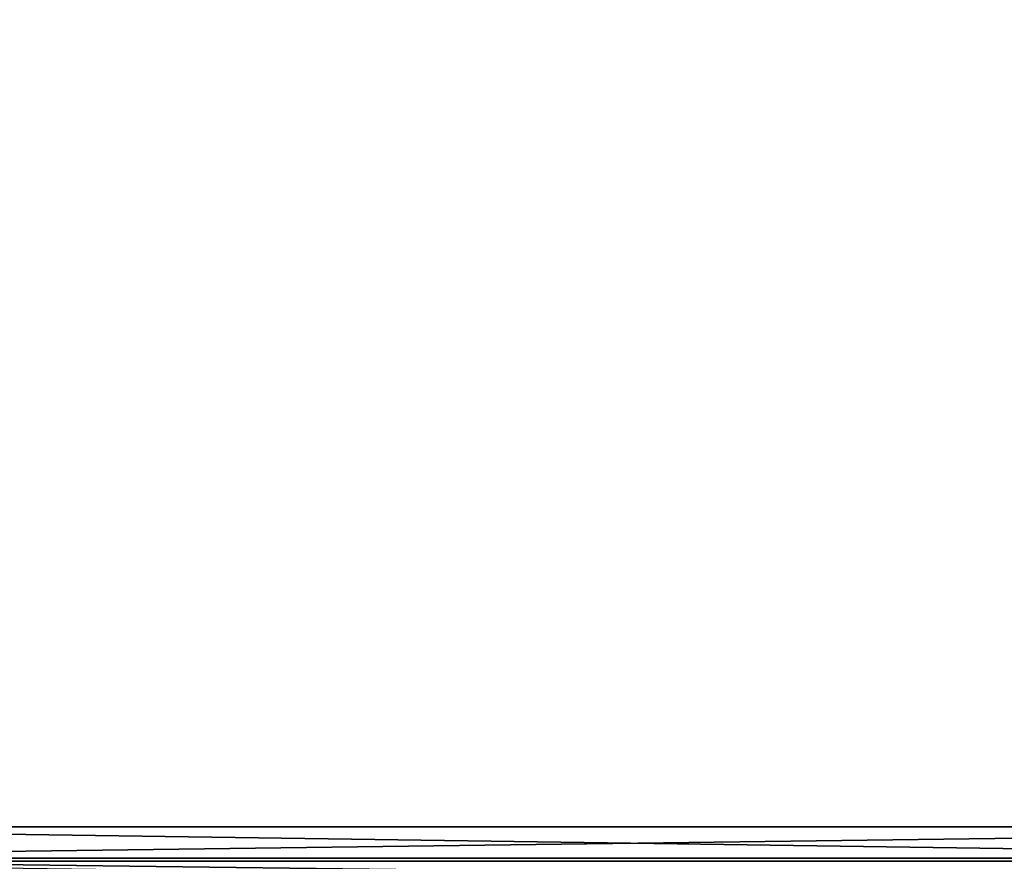
# Model space of a CAD drawing. Units: millimetres. Extents: x -500 to 500, y -255 to 255.
# Drawn here: x -45 to 16, y -202 to -150 of the extents above; entities that cross this region are included whole.
import ezdxf

# ---------------------------------------------------------------- set-up
doc = ezdxf.new("R2010")
doc.units = ezdxf.units.MM
doc.header["$LTSCALE"] = 65.185185
for name, color, linetype in [('326', 7, 'CONTINUOUS'), ('335', 7, 'CONTINUOUS'), ('352', 7, 'CONTINUOUS'), ('361', 7, 'CONTINUOUS')]:
    doc.layers.add(name, color=color, linetype=linetype)

msp = doc.modelspace()

# ---------------------------------------------------------------- linework, layer by layer
at = {"layer": '326', "linetype": 'Continuous'}
for points in [[(-78.25, -200, -136), (71.75, -200, -136), (46.955, 8.135, -136), (-78.25, -200, -136)], [(42.565, 2.093, -136), (-78.25, -200, -136), (46.955, 8.135, -136), (42.565, 2.093, -136)], [(-49.065, 2.093, -136), (-78.25, -200, -136), (-43.952, -3.351, -136), (-49.065, 2.093, -136)], [(37.452, -3.351, -136), (-78.25, -200, -136), (42.565, 2.093, -136), (37.452, -3.351, -136)], [(-43.952, -3.351, -136), (-78.25, -200, -136), (-38.197, -8.111, -136), (-43.952, -3.351, -136)], [(31.697, -8.111, -136), (-78.25, -200, -136), (37.452, -3.351, -136), (31.697, -8.111, -136)], [(-38.197, -8.111, -136), (-78.25, -200, -136), (-31.891, -12.112, -136), (-38.197, -8.111, -136)], [(25.391, -12.112, -136), (-78.25, -200, -136), (31.697, -8.111, -136), (25.391, -12.112, -136)], [(-31.891, -12.112, -136), (-78.25, -200, -136), (-25.133, -15.291, -136), (-31.891, -12.112, -136)], [(18.633, -15.291, -136), (-78.25, -200, -136), (25.391, -12.112, -136), (18.633, -15.291, -136)], [(-25.133, -15.291, -136), (-78.25, -200, -136), (-18.031, -17.597, -136), (-25.133, -15.291, -136)], [(11.531, -17.597, -136), (-78.25, -200, -136), (18.633, -15.291, -136), (11.531, -17.597, -136)], [(-18.031, -17.597, -136), (-78.25, -200, -136), (-10.691, -18.996, -136), (-18.031, -17.597, -136)], [(4.191, -18.996, -136), (-78.25, -200, -136), (11.531, -17.597, -136), (4.191, -18.996, -136)], [(-10.691, -18.996, -136), (-78.25, -200, -136), (-3.25, -19.464, -136), (-10.691, -18.996, -136)], [(-3.25, -19.464, -136), (-78.25, -200, -136), (4.191, -18.996, -136), (-3.25, -19.464, -136)]]:
    msp.add_3dface(points, dxfattribs=at)
at = {"layer": '335', "linetype": 'Continuous'}
for points in [[(71.75, -200, -136), (-78.25, -200, -136), (-78.25, -201.951, -135.808), (71.75, -200, -136)], [(71.75, -200, -136), (-78.25, -201.951, -135.808), (71.75, -201.951, -135.808), (71.75, -200, -136)], [(-78.25, -201.951, -135.808), (-78.25, -203.829, -135.238), (71.75, -203.827, -135.239), (-78.25, -201.951, -135.808)], [(71.75, -201.951, -135.808), (-78.25, -201.951, -135.808), (71.75, -203.827, -135.239), (71.75, -201.951, -135.808)]]:
    msp.add_3dface(points, dxfattribs=at)
at = {"layer": '352', "linetype": 'Continuous'}
for points in [[(-78.25, -200, -137), (-53.935, 10.737, -137), (71.75, -200, -137), (-78.25, -200, -137)], [(-53.935, 10.737, -137), (-49.682, 4.371, -137), (71.75, -200, -137), (-53.935, 10.737, -137)], [(-49.682, 4.371, -137), (-44.634, -1.384, -137), (71.75, -200, -137), (-49.682, 4.371, -137)], [(-44.634, -1.384, -137), (-38.878, -6.432, -137), (71.75, -200, -137), (-44.634, -1.384, -137)], [(-38.878, -6.432, -137), (-32.513, -10.685, -137), (71.75, -200, -137), (-38.878, -6.432, -137)], [(-32.513, -10.685, -137), (-25.647, -14.071, -137), (71.75, -200, -137), (-32.513, -10.685, -137)], [(-25.647, -14.071, -137), (-18.397, -16.532, -137), (71.75, -200, -137), (-25.647, -14.071, -137)], [(11.897, -16.532, -137), (19.147, -14.071, -137), (71.75, -200, -137), (11.897, -16.532, -137)], [(-18.397, -16.532, -137), (-10.889, -18.025, -137), (71.75, -200, -137), (-18.397, -16.532, -137)], [(4.389, -18.025, -137), (11.897, -16.532, -137), (71.75, -200, -137), (4.389, -18.025, -137)], [(-10.889, -18.025, -137), (-3.25, -18.526, -137), (71.75, -200, -137), (-10.889, -18.025, -137)], [(-3.25, -18.526, -137), (4.389, -18.025, -137), (71.75, -200, -137), (-3.25, -18.526, -137)]]:
    msp.add_3dface(points, dxfattribs=at)
at = {"layer": '361', "linetype": 'Continuous'}
for points in [[(-78.25, -200, -137), (71.75, -200, -137), (71.75, -202.146, -136.789), (-78.25, -200, -137)], [(-78.25, -200, -137), (71.75, -202.146, -136.789), (-78.25, -202.146, -136.789), (-78.25, -200, -137)], [(71.75, -202.146, -136.789), (71.75, -204.209, -136.163), (-78.25, -202.146, -136.789), (71.75, -202.146, -136.789)]]:
    msp.add_3dface(points, dxfattribs=at)

doc.saveas('drawing.dxf')
